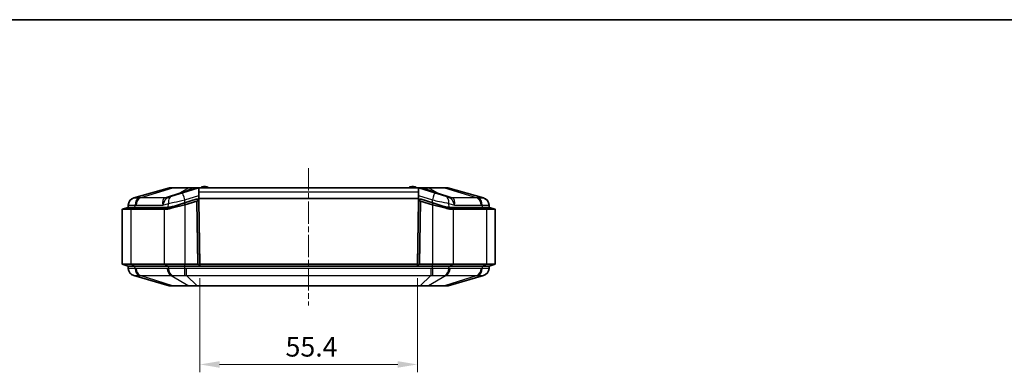
# Model space of a CAD drawing. Units: millimetres. Extents: x 0 to 3158, y 0 to 562.
# Drawn here: x 932 to 1183, y 472 to 562 of the extents above; entities that cross this region are included whole.
import ezdxf

# ---------------------------------------------------------------- set-up
doc = ezdxf.new("R2010")
doc.units = ezdxf.units.MM
doc.linetypes.add('CHAIN', pattern=[0.3543, 0.2362, -0.0295, 0.0591, -0.0295])
for name, color, linetype, lineweight in [('Border (ISO)', 7, 'Continuous', 35), ('Centerline (ISO)', 131, 'Continuous', 18), ('Dimension (ISO)', 7, 'Continuous', 18), ('Visible (ISO)', 7, 'Continuous', 35), ('Visible Narrow (ISO)', 7, 'Continuous', 25)]:
    doc.layers.add(name, color=color, linetype=linetype, lineweight=lineweight)
doc.styles.add('Note Text (TK)', font='txt')
doc.dimstyles.new('Default - Method 1b (TK)', dxfattribs={"dimscale": 2, "dimtxt": 2.5, "dimasz": 2.5, "dimexe": 1, "dimexo": 1.5, "dimgap": 1, "dimtad": 1, "dimtoh": 1, "dimrnd": 1e-08, "dimdsep": 46, "dimtxsty": 'Note Text (TK)', "dimcen": 0.09, "dimdle": 5, "dimclrd": 100, "dimclre": 100, "dimclrt": 7, "dimadec": 1, "dimazin": 1, "dimtfac": 1, "dimtmove": 0, "dimatfit": 3, "dimfxl": 1, "dimtolj": 1, "dimlwd": -1, "dimlwe": -1, "dimarcsym": 0})

# ---------------------------------------------------------------- blocks, each defined once
blk = doc.blocks.new('図面枠 tk図枠')
at = {"layer": 'Border (ISO)'}
blk.add_line((14.5, 289), (405.5, 289), dxfattribs=at)
blk = doc.blocks.new('*D29')
at = {"layer": 'Defpoints', "color": 0}
for p in [(978.08, 499.19), (1033.48, 499.19), (1033.48, 474.18)]:
    blk.add_point(p, dxfattribs=at)
at = {"layer": 'Dimension (ISO)', "color": 100}
for p, q in [((978.08, 496.19), (978.08, 472.18)), ((1033.48, 496.19), (1033.48, 472.18)), ((983.08, 474.18), (1028.48, 474.18))]:
    blk.add_line(p, q, dxfattribs=at)
for points in [[(983.08, 475.01), (983.08, 473.34), (978.08, 474.18)], [(1028.48, 475.01), (1028.48, 473.34), (1033.48, 474.18)]]:
    blk.add_solid(points, dxfattribs=at)
at = {"layer": 'Dimension (ISO)', "color": 7, "insert": (999.89, 478.68), "char_height": 5, "attachment_point": 4, "style": 'Note Text (TK)'}
blk.add_mtext('\\A1;55.4', dxfattribs=at)

msp = doc.modelspace()

# ---------------------------------------------------------------- linework, layer by layer
at = {"layer": 'Centerline (ISO)', "linetype": 'CHAIN', "ltscale": 23.990969}
msp.add_line((1005.7799, 524.1939), (1005.7799, 489.2324), dxfattribs=at)
at = {"layer": 'Visible (ISO)'}
for p, q in [((970.3126, 519.1747), (961.2565, 516.5872)), ((970.8685, 517.0113), (970.1329, 516.779)), ((971.2938, 519.1939), (970.4499, 519.1939)), ((970.8685, 517.0113), (973.6629, 517.8938)), ((975.3557, 519.1939), (971.2938, 519.1939)), ((977.7064, 519.1707), (973.6629, 517.8938)), ((976.6043, 519.1939), (975.3557, 519.1939)), ((976.746, 519.1939), (976.6043, 519.1939)), ((977.7673, 519.1939), (976.746, 519.1939)), ((977.8531, 519.1939), (977.7673, 519.1939)), ((977.7799, 518.0465), (977.7799, 519.1879)), ((977.7799, 516.4439), (977.7799, 518.0465)), ((1033.7029, 519.1939), (977.857, 519.1939)), ((1033.7926, 519.1939), (1033.7067, 519.1939)), ((1033.7799, 519.1879), (1033.7799, 518.0465)), ((1033.7799, 518.0465), (1033.7799, 516.4439)), ((1034.8139, 519.1939), (1033.7926, 519.1939)), ((1037.8969, 517.8938), (1033.8534, 519.1707)), ((1034.9555, 519.1939), (1034.8139, 519.1939)), ((1036.2041, 519.1939), (1034.9555, 519.1939)), ((1040.266, 519.1939), (1036.2041, 519.1939)), ((1037.8969, 517.8938), (1040.6914, 517.0113)), ((1041.1099, 519.1939), (1040.266, 519.1939)), ((1041.4269, 516.779), (1040.6914, 517.0113)), ((1050.3034, 516.5872), (1041.2473, 519.1747)), ((959.8082, 514.7591), (959.7799, 514.1939)), ((970.7665, 513.9492), (974.2652, 514.8331)), ((974.1146, 515.3099), (971.3156, 514.426)), ((977.1411, 516.2656), (974.1146, 515.3099)), ((974.1146, 515.3099), (974.2652, 514.8331)), ((974.2652, 514.8331), (977.2917, 515.7888)), ((977.1411, 516.2656), (977.1421, 516.2659)), ((977.7072, 516.0669), (977.2917, 515.7888)), ((977.2917, 515.7888), (977.5726, 499.6939)), ((1033.7799, 516.4439), (977.7799, 516.4439)), ((977.7799, 515.9014), (977.7799, 516.4439)), ((978.0756, 499.5272), (977.7916, 515.7975)), ((977.7926, 515.7979), (978.0737, 499.6939)), ((1033.7682, 515.7975), (1033.4842, 499.5272)), ((1033.4861, 499.6939), (1033.7672, 515.7979)), ((1033.7799, 515.9014), (1033.7799, 516.4439)), ((1034.2682, 515.7888), (1033.8527, 516.0669)), ((1033.9872, 499.6939), (1034.2682, 515.7888)), ((1034.2682, 515.7888), (1037.2946, 514.8331)), ((1034.4177, 516.2659), (1034.4187, 516.2656)), ((1037.4452, 515.3099), (1034.4187, 516.2656)), ((1037.4452, 515.3099), (1037.2946, 514.8331)), ((1037.2946, 514.8331), (1040.7934, 513.9492)), ((1040.2442, 514.426), (1037.4452, 515.3099)), ((1051.7799, 514.1939), (1051.7517, 514.7591)), ((959.7799, 514.1939), (958.2799, 513.6939)), ((958.2799, 513.6939), (960.4766, 513.6939)), ((958.2799, 513.6939), (958.2799, 499.6939)), ((959.7799, 514.1939), (961.5373, 514.1939)), ((961.5373, 514.1939), (959.7799, 514.1939)), ((960.4766, 513.6939), (968.7493, 513.6939)), ((969.81, 514.1939), (961.5373, 514.1939)), ((969.81, 514.1939), (961.5373, 514.1939)), ((1050.0226, 514.1939), (1041.7499, 514.1939)), ((1050.0226, 514.1939), (1041.7499, 514.1939)), ((1042.8105, 513.6939), (1051.0832, 513.6939)), ((1050.0226, 514.1939), (1051.7799, 514.1939)), ((1051.7799, 514.1939), (1050.0226, 514.1939)), ((1051.0832, 513.6939), (1053.2799, 513.6939)), ((1051.7799, 514.1939), (1053.2799, 513.6939)), ((1053.2799, 513.6939), (1053.2799, 499.6939)), ((978.0291, 502.1939), (978.0301, 502.1939)), ((1033.5298, 502.1939), (1033.5308, 502.1939)), ((958.2799, 499.6939), (960.4766, 499.6939)), ((959.7799, 499.1939), (958.2799, 499.6939)), ((961.5373, 499.1939), (959.7799, 499.1939)), ((959.7799, 499.1939), (959.8082, 498.6286)), ((961.5373, 499.1939), (959.7799, 499.1939)), ((968.9619, 499.6939), (960.4766, 499.6939)), ((961.5373, 499.1939), (970.0226, 499.1939)), ((961.5373, 499.1939), (970.0226, 499.1939)), ((968.9619, 499.6939), (974.2652, 499.6939)), ((974.2652, 499.1939), (970.0226, 499.1939)), ((974.2652, 499.1939), (970.0226, 499.1939)), ((977.5726, 499.6939), (974.2652, 499.6939)), ((974.2652, 499.1939), (1037.2946, 499.1939)), ((974.2652, 499.1939), (978.0814, 499.1939)), ((977.5726, 499.6939), (978.0756, 499.5272)), ((978.0737, 499.6939), (978.0824, 499.1939)), ((978.0737, 499.6939), (1033.4861, 499.6939)), ((978.0814, 499.1939), (978.0756, 499.5272)), ((978.0824, 499.1939), (1033.4774, 499.1939)), ((1033.4774, 499.1939), (1033.4861, 499.6939)), ((1033.4842, 499.5272), (1033.4784, 499.1939)), ((1033.4784, 499.1939), (1037.2946, 499.1939)), ((1033.4842, 499.5272), (1033.9872, 499.6939)), ((1037.2946, 499.6939), (1033.9872, 499.6939)), ((1037.2946, 499.6939), (1042.5979, 499.6939)), ((1041.5373, 499.1939), (1037.2946, 499.1939)), ((1041.5373, 499.1939), (1037.2946, 499.1939)), ((1041.5373, 499.1939), (1050.0226, 499.1939)), ((1041.5373, 499.1939), (1050.0226, 499.1939)), ((1051.0832, 499.6939), (1042.5979, 499.6939)), ((1051.7799, 499.1939), (1050.0226, 499.1939)), ((1051.7799, 499.1939), (1050.0226, 499.1939)), ((1051.0832, 499.6939), (1053.2799, 499.6939)), ((1051.7517, 498.6286), (1051.7799, 499.1939)), ((1051.7799, 499.1939), (1053.2799, 499.6939)), ((961.2565, 496.8006), (970.2453, 494.2324)), ((1041.3146, 494.2324), (1050.3034, 496.8006)), ((970.52, 494.1939), (971.3291, 494.1939)), ((971.3291, 494.1939), (975.4195, 494.1939)), ((975.4195, 494.1939), (977.3729, 494.1939)), ((977.3729, 494.1939), (1034.187, 494.1939)), ((1034.187, 494.1939), (1036.1404, 494.1939)), ((1036.1404, 494.1939), (1040.2308, 494.1939)), ((1040.2308, 494.1939), (1041.0399, 494.1939))]:
    msp.add_line(p, q, dxfattribs=at)
for centre, radius, start, end in [((979.177, 517.9917), 1.5, 92.458581, 126.729024), ((979.2799, 515.5939), 3.9, 87.541419, 92.458581), ((979.3829, 517.9917), 1.5, 53.270976, 87.541419), ((1032.177, 517.9917), 1.5, 92.458581, 126.729024), ((1032.2799, 515.5939), 3.9, 87.541419, 92.458581), ((1032.3829, 517.9917), 1.5, 53.270976, 87.541419), ((970.4499, 518.6939), 0.5, 90, 105.945396), ((1041.1099, 518.6939), 0.5, 74.054604, 90), ((961.8059, 514.6642), 2, 105.945396, 177.137595), ((977.2927, 515.7891), 0.5, 12.972947, 107.525568), ((977.2917, 515.7888), 0.5, 1, 33.797513), ((977.2927, 515.7891), 0.5, 1, 12.972947), ((1034.2672, 515.7891), 0.5, 167.027053, 179), ((1034.2682, 515.7888), 0.5, 146.202487, 179), ((1034.2672, 515.7891), 0.5, 72.474432, 167.027053), ((1049.7539, 514.6642), 2, 2.862405, 74.054604), ((961.8059, 498.7236), 2, 182.862405, 254.054604), ((1049.7539, 498.7236), 2, 285.945396, 357.137595), ((970.52, 495.1939), 1, 254.054604, 270), ((1041.0399, 495.1939), 1, 270, 285.945396)]:
    msp.add_arc(centre, radius, start, end, dxfattribs=at)
for points in [[(977.7064, 519.1707), (977.7301, 519.1781), (977.7546, 519.184), (977.7799, 519.1879)], [(977.7799, 519.1879), (977.8062, 519.192), (977.8321, 519.1939), (977.857, 519.1939)], [(1033.7029, 519.1939), (1033.7278, 519.1939), (1033.7537, 519.192), (1033.7799, 519.1879)], [(1033.7799, 519.1879), (1033.8052, 519.184), (1033.8298, 519.1781), (1033.8534, 519.1707)], [(1041.7499, 514.1939), (1041.6854, 514.1939), (1041.621, 514.1951), (1041.5566, 514.1976)], [(1042.5979, 513.698), (1042.6687, 513.6953), (1042.7397, 513.6939), (1042.8105, 513.6939)]]:
    msp.add_open_spline(points, degree=3, dxfattribs=at)
for points, knots in [([(971.3156, 514.426), (971.1964, 514.3883), (971.0783, 514.356), (970.8459, 514.3009), (970.7316, 514.2783), (970.62, 514.2599), (970.6128, 514.2588), (970.6057, 514.2576), (970.587, 514.2546), (970.5756, 514.2528), (970.5606, 514.2506), (970.557, 514.25), (970.5534, 514.2495), (970.3604, 514.2204), (970.1761, 514.2043), (970.0032, 514.1976)], [0.68869021, 0.68869021, 0.68869021, 0.68869021, 0.734858968, 0.734858968, 0.781027726, 0.781027726, 0.781027726, 0.784000448, 0.784000448, 0.788756804, 0.788756804, 0.790261477, 0.790261477, 0.790261477, 0.870932672, 0.870932672, 0.870932672, 0.870932672]), ([(977.1411, 516.2656), (977.1473, 516.2676), (977.1535, 516.2694), (977.1709, 516.2741), (977.1819, 516.2767), (977.2157, 516.2836), (977.2373, 516.2863), (977.2959, 516.2903), (977.3304, 516.2882), (977.4102, 516.2773), (977.4536, 516.2634), (977.5777, 516.2102), (977.6535, 516.1471), (977.7072, 516.0669)], [-0.205891642, -0.205891642, -0.205891642, -0.205891642, -0.203171308, -0.203171308, -0.198273857, -0.198273857, -0.187991439, -0.187991439, -0.168119113, -0.168119113, -0.13311319, -0.13311319, -0.044226016, -0.044226016, -0.044226016, -0.044226016]), ([(1033.8527, 516.0669), (1033.8885, 516.1205), (1033.9346, 516.167), (1034.0368, 516.2359), (1034.0898, 516.2595), (1034.1743, 516.2808), (1034.2082, 516.2867), (1034.2731, 516.2895), (1034.304, 516.2887), (1034.3526, 516.2819), (1034.3679, 516.279), (1034.393, 516.2731), (1034.4024, 516.2706), (1034.4141, 516.267), (1034.4164, 516.2663), (1034.4187, 516.2656)], [-0.353021766, -0.353021766, -0.353021766, -0.353021766, -0.302142168, -0.302142168, -0.257065413, -0.257065413, -0.234027285, -0.234027285, -0.218000627, -0.218000627, -0.211033533, -0.211033533, -0.206905148, -0.206905148, -0.205891639, -0.205891639, -0.205891639, -0.205891639]), ([(1041.5566, 514.1976), (1041.3967, 514.2038), (1041.2269, 514.2181), (1041.0494, 514.2432), (1041.0313, 514.2458), (1041.0131, 514.2484), (1040.9766, 514.254), (1040.9582, 514.2569), (1040.9398, 514.2599), (1040.8478, 514.2751), (1040.7539, 514.2931), (1040.5632, 514.3358), (1040.4665, 514.3603), (1040.3688, 514.3884), (1040.3274, 514.4003), (1040.2859, 514.4128), (1040.2442, 514.426)], [18.116192167, 18.116192167, 18.116192167, 18.116192167, 18.190858727, 18.190858727, 18.190858727, 18.19847792, 18.19847792, 18.206097113, 18.206097113, 18.206097113, 18.244193077, 18.244193077, 18.282289041, 18.282289041, 18.282289041, 18.298434555, 18.298434555, 18.298434555, 18.298434555]), ([(968.7493, 513.6939), (968.7848, 513.6939), (968.8202, 513.6942), (968.8911, 513.6956), (968.9265, 513.6966), (968.9619, 513.698)], [-0.9009994028, -0.9009994028, -0.9009994028, -0.9009994028, -0.8859660375, -0.8859660375, -0.8709326723, -0.8709326723, -0.8709326723, -0.8709326723]), ([(968.9619, 513.698), (969.1996, 513.7054), (969.4529, 513.7231), (969.7184, 513.755), (969.7233, 513.7556), (969.7283, 513.7562), (969.7489, 513.7587), (969.7646, 513.7607), (969.7902, 513.764), (969.8001, 513.7653), (969.81, 513.7666), (969.9634, 513.7867), (970.1205, 513.8116), (970.4401, 513.8722), (970.6026, 513.9078), (970.7665, 513.9492)], [-0.870932672, -0.870932672, -0.870932672, -0.870932672, -0.790261477, -0.790261477, -0.790261477, -0.788756804, -0.788756804, -0.784000448, -0.784000448, -0.781027726, -0.781027726, -0.781027726, -0.734858968, -0.734858968, -0.68869021, -0.68869021, -0.68869021, -0.68869021]), ([(970.0032, 514.1976), (969.971, 514.1964), (969.9388, 514.1955), (969.8744, 514.1942), (969.8422, 514.1939), (969.81, 514.1939)], [0.8709326723, 0.8709326723, 0.8709326723, 0.8709326723, 0.8859660375, 0.8859660375, 0.9009994028, 0.9009994028, 0.9009994028, 0.9009994028]), ([(1040.7934, 513.9492), (1040.8507, 513.9347), (1040.9078, 513.9209), (1040.9648, 513.9079), (1041.099, 513.877), (1041.232, 513.85), (1041.4942, 513.8031), (1041.6233, 513.7832), (1041.7499, 513.7666), (1041.7752, 513.7632), (1041.8004, 513.76), (1041.8506, 513.7539), (1041.8756, 513.751), (1041.9005, 513.7481), (1042.1446, 513.7205), (1042.378, 513.7048), (1042.5979, 513.698)], [-18.298434555, -18.298434555, -18.298434555, -18.298434555, -18.282289041, -18.282289041, -18.282289041, -18.244193077, -18.244193077, -18.206097113, -18.206097113, -18.206097113, -18.19847792, -18.19847792, -18.190858727, -18.190858727, -18.190858727, -18.116192167, -18.116192167, -18.116192167, -18.116192167])]:
    msp.add_open_spline(points, degree=3, knots=knots, dxfattribs=at)
at = {"layer": 'Visible Narrow (ISO)'}
for p, q in [((962.8732, 516.5872), (971.1967, 519.1747)), ((972.8775, 517.8006), (969.4917, 516.7314)), ((971.1967, 519.1747), (975.2586, 519.1747)), ((975.2586, 519.1747), (972.8775, 517.8006)), ((974.2652, 516.0865), (977.7799, 517.1964)), ((1033.7799, 518.0465), (977.7799, 518.0465)), ((1033.7799, 517.1964), (1037.2946, 516.0865)), ((1036.3013, 519.1747), (1040.3631, 519.1747)), ((1038.6823, 517.8006), (1036.3013, 519.1747)), ((1042.0682, 516.7314), (1038.6823, 517.8006)), ((1040.3631, 519.1747), (1048.6866, 516.5872)), ((961.5373, 514.1939), (961.5573, 514.7591)), ((961.8493, 514.764), (968.6649, 514.764)), ((969.091, 516.5872), (962.8732, 516.5872)), ((968.6649, 514.764), (970.0583, 515.204)), ((970.0227, 514.1984), (970.0583, 515.204)), ((971.3156, 514.426), (970.7665, 513.9492)), ((974.2652, 515.3574), (974.2652, 516.0865)), ((974.2652, 514.8331), (974.2652, 499.6939)), ((1037.2946, 515.3574), (1037.2946, 516.0865)), ((1037.2946, 514.8331), (1037.2946, 499.6939)), ((1040.2442, 514.426), (1040.7934, 513.9492)), ((1041.5016, 515.204), (1042.8949, 514.764)), ((1041.5371, 514.1984), (1041.5016, 515.204)), ((1048.6866, 516.5872), (1042.4688, 516.5872)), ((1042.8949, 514.764), (1049.7106, 514.764)), ((1050.0026, 514.7591), (1050.0226, 514.1939)), ((961.5373, 514.1939), (960.4766, 513.6939)), ((960.4766, 513.6939), (960.4766, 499.6939)), ((968.7493, 513.6939), (969.81, 514.1939)), ((970.0032, 514.1976), (968.9619, 513.698)), ((968.9619, 513.698), (968.9619, 499.6939)), ((1042.5979, 513.698), (1041.5566, 514.1976)), ((1041.7499, 514.1939), (1042.8105, 513.6939)), ((1042.5979, 513.698), (1042.5979, 499.6939)), ((1050.0226, 514.1939), (1051.0832, 513.6939)), ((1051.0832, 513.6939), (1051.0832, 499.6939)), ((978.0266, 502.3939), (978.0256, 502.3939)), ((978.0324, 502.0009), (978.0334, 502.0009)), ((1033.5264, 502.0009), (1033.5274, 502.0009)), ((1033.5343, 502.3939), (1033.5333, 502.3939)), ((961.5373, 499.1939), (960.4766, 499.6939)), ((961.5573, 498.6286), (961.5373, 499.1939)), ((970.0226, 499.1939), (968.9619, 499.6939)), ((970.0226, 499.1939), (970.0425, 498.6286)), ((974.2652, 499.1939), (974.2652, 499.6939)), ((974.2652, 498.6286), (974.2652, 499.1939)), ((1037.2946, 499.1939), (1037.2946, 499.6939)), ((1037.2946, 498.6286), (1037.2946, 499.1939)), ((1041.5173, 498.6286), (1041.5373, 499.1939)), ((1041.5373, 499.1939), (1042.5979, 499.6939)), ((1050.0226, 499.1939), (1050.0026, 498.6286)), ((1050.0226, 499.1939), (1051.0832, 499.6939)), ((969.7509, 498.6238), (961.8493, 498.6238)), ((971.1348, 494.2324), (962.8732, 496.8006)), ((962.8732, 496.8006), (970.7748, 496.8006)), ((970.7748, 496.8006), (975.2252, 494.2324)), ((974.6779, 496.8006), (974.6779, 498.6238)), ((1036.8819, 498.6238), (974.6779, 498.6238)), ((977.3729, 494.2324), (974.6779, 496.8006)), ((974.6779, 496.8006), (1036.8819, 496.8006)), ((1036.8819, 496.8006), (1034.187, 494.2324)), ((1040.785, 496.8006), (1036.3346, 494.2324)), ((1036.8819, 498.6238), (1036.8819, 496.8006)), ((1048.6866, 496.8006), (1040.425, 494.2324)), ((1040.785, 496.8006), (1048.6866, 496.8006)), ((1049.7106, 498.6238), (1041.809, 498.6238)), ((975.2252, 494.2324), (971.1348, 494.2324)), ((977.3729, 494.2324), (977.3729, 494.1939)), ((1034.187, 494.2324), (977.3729, 494.2324)), ((1034.187, 494.2324), (1034.187, 494.1939)), ((1040.425, 494.2324), (1036.3346, 494.2324))]:
    msp.add_line(p, q, dxfattribs=at)
for centre, major_axis, ratio, start_param, end_param in [((970.0774, 514.6642), (0.5402, 2.1192), 0.64137937, 0.44380186, 1.68634013), ((997.9718, 517.3357), (-29.3514, -1.1339), 0.06902527, 6.03624352, 6.10118316), ((967.9255, 522.3563), (2.3223, -5.5323), 0.7048942, 6.00577399, 6.2162172), ((968.3261, 522.5005), (1.8068, -5.7215), 0.47306135, 6.06086969, 6.28318531), ((971.4707, 515.1042), (-0.6023, 1.9072), 0.68191008, 0, 1.30747791), ((996.8063, 523.1049), (-26.8642, -6.4015), 0.0087924, 6.16179421, 6.22673386), ((971.2938, 518.6939), (0, 0.5), 0.70710678, 0, 0.27829966), ((971.712, 523.5698), (1.8068, -5.7215), 0.47306135, 6.06086969, 6.28318531), ((974.2652, 515.9866), (-0.6023, 1.9072), 0.01505487, 4.76002664, 6.28318531), ((975.3557, 518.6939), (0, 0.5), 0.70710678, 0, 0.27829966), ((975.9731, 524.9154), (1.8068, -5.7215), 0.65670811, 5.945968, 6.26426572), ((976.6043, 518.6939), (0, 0.5), 0.27394312, 0, 0.2646086), ((976.746, 518.6939), (0, 0.5), 0.33816264, 0, 0.25432415), ((976.193, 524.9848), (1.8068, -5.7215), 0.66410551, 5.96094779, 6.19197955), ((977.7673, 518.6939), (0, 0.5), 0.96267639, 0, 0.25432415), ((977.8531, 518.6939), (0, 0.5), 0.99878557, 0, 0.29379003), ((1033.7067, 518.6939), (0, 0.5), 0.99878557, 5.98939528, 6.28318531), ((1033.7926, 518.6939), (0, 0.5), 0.96267639, 6.02886115, 6.28318531), ((1035.5867, 524.9154), (-1.8068, -5.7215), 0.65670811, 0.01891958, 0.3372173), ((1035.3669, 524.9848), (-1.8068, -5.7215), 0.66410551, 0.09120576, 0.32223752), ((1034.8139, 518.6939), (0, 0.5), 0.33816263, 6.02886117, 6.28318531), ((1034.9555, 518.6939), (0, 0.5), 0.27394312, 6.01857671, 6.28318531), ((1036.2041, 518.6939), (0, 0.5), 0.70710678, 6.00488565, 6.28318531), ((1037.2946, 515.9866), (0.6023, 1.9072), 0.01505486, 0, 1.52315867), ((1039.8478, 523.5698), (-1.8068, -5.7215), 0.47306135, 0, 0.22231562), ((1040.266, 518.6939), (0, 0.5), 0.70710678, 6.00488565, 6.28318531), ((1040.0891, 515.1042), (0.6023, 1.9072), 0.68191008, 4.97570739, 6.28318531), ((1043.2337, 522.5005), (-1.8068, -5.7215), 0.47306135, 0, 0.22231562), ((1014.7536, 523.1049), (26.8642, -6.4015), 0.0087924, 0.05645145, 0.12139109), ((1043.6344, 522.3563), (-2.3223, -5.5323), 0.7048942, 0.06696811, 0.27741131), ((1041.4825, 514.6642), (-0.5402, 2.1192), 0.64137937, 4.59684518, 5.83938345), ((1013.588, 517.3357), (29.3514, -1.1339), 0.06902527, 0.18200215, 0.24694179), ((961.8057, 514.6593), (-1.9975, 0.0999), 0.99972634, 5.03392172, 6.28318531), ((962.9697, 514.6593), (-0.066, 1.9989), 0.70608722, 0.24825524, 1.49751883), ((963.2617, 514.6642), (0, 2), 0.70710678, 0.27829966, 1.52083793), ((970.0774, 514.6642), (-1.0179, 1.9072), 0.59173748, 6.25558139, 7.49811966), ((1041.4825, 514.6642), (1.0179, 1.9072), 0.59173748, 5.06825095, 6.31078922), ((1048.2981, 514.6642), (0, 2), 0.70710678, 4.76234738, 6.00488565), ((1048.5901, 514.6593), (0.066, 1.9989), 0.70608722, 4.78566648, 6.03493007), ((1049.7542, 514.6593), (1.9975, 0.0999), 0.99972634, 0, 1.24926359), ((961.8057, 498.7285), (-1.9975, -0.0999), 0.99972634, 0, 1.24926359), ((962.9697, 498.7285), (-0.066, -1.9989), 0.70608722, 4.78566648, 6.03493007), ((963.2617, 498.7236), (0, -2), 0.70710678, 4.76234738, 6.00488565), ((971.1633, 498.7236), (0, -2), 0.70710678, 4.76234738, 6.00488565), ((971.455, 498.7285), (0.0661, -1.9989), 0.70773932, 4.73894643, 5.98821002), ((974.2652, 498.7285), (-0.0467, -1.9995), 0.00116821, 0.27158799, 1.52085158), ((1037.2946, 498.7285), (0.0467, -1.9995), 0.00116821, 4.76233373, 6.01159732), ((1040.1048, 498.7285), (-0.0661, -1.9989), 0.70773932, 0.29497528, 1.54423887), ((1040.3965, 498.7236), (0, -2), 0.70710678, 0.27829966, 1.52083793), ((1048.2981, 498.7236), (0, -2), 0.70710678, 0.27829966, 1.52083793), ((1048.5901, 498.7285), (0.066, -1.9989), 0.70608722, 0.24825524, 1.49751883), ((1049.7542, 498.7285), (1.9975, -0.0999), 0.99972634, 5.03392172, 6.28318531), ((971.3291, 495.1939), (0, -1), 0.70710678, 6.00488565, 6.28318531), ((975.4195, 495.1939), (0, -1), 0.70710678, 6.00488565, 6.28318531), ((1036.1404, 495.1939), (0, -1), 0.70710678, 0, 0.27829966), ((1040.2308, 495.1939), (0, -1), 0.70710678, 0, 0.27829966)]:
    msp.add_ellipse(centre, major_axis=major_axis, ratio=ratio, start_param=start_param, end_param=end_param, dxfattribs=at)
for points, knots in [([(978.5924, 519.1939), (978.6612, 519.2226), (978.7219, 519.2515), (978.8971, 519.3421), (978.9772, 519.3952), (979.0873, 519.4705), (979.1126, 519.4903), (979.1126, 519.4903)], [0.3576937531, 0.3576937531, 0.3576937531, 0.3576937531, 0.3733580229, 0.3733580229, 0.4106834014, 0.4106834014, 0.4512265881, 0.4512265882, 0.4512265882, 0.4512265882]), ([(979.4472, 519.4903), (979.4472, 519.4903), (979.4819, 519.4625), (979.6122, 519.3765), (979.6821, 519.3325), (979.8319, 519.2545), (979.8951, 519.224), (979.9674, 519.1939)], [0.4512265882, 0.4512265882, 0.4512265882, 0.4512265882, 0.4985094356, 0.4985094356, 0.5280483918, 0.5280483918, 0.5445205368, 0.5445205368, 0.5445205368, 0.5445205368]), ([(1031.5924, 519.1939), (1031.6612, 519.2226), (1031.7219, 519.2515), (1031.8971, 519.3421), (1031.9772, 519.3952), (1032.0873, 519.4705), (1032.1126, 519.4903), (1032.1126, 519.4903)], [0.3576937531, 0.3576937531, 0.3576937531, 0.3576937531, 0.3733580229, 0.3733580229, 0.4106834014, 0.4106834014, 0.4512265881, 0.4512265882, 0.4512265882, 0.4512265882]), ([(1032.4472, 519.4903), (1032.4472, 519.4903), (1032.4819, 519.4625), (1032.6122, 519.3765), (1032.6821, 519.3325), (1032.8319, 519.2545), (1032.8951, 519.224), (1032.9674, 519.1939)], [0.4512265882, 0.4512265882, 0.4512265882, 0.4512265882, 0.4985094356, 0.4985094356, 0.5280483918, 0.5280483918, 0.5445205368, 0.5445205368, 0.5445205368, 0.5445205368]), ([(970.3126, 519.1747), (970.3141, 519.1751), (970.3223, 519.1754), (970.3891, 519.1767), (970.5236, 519.1769), (970.8585, 519.1761), (971.0166, 519.1756), (971.1967, 519.1747)], [-0.225878001, -0.225878001, -0.225878001, -0.225878001, -0.192088644, -0.192088644, -0.073880248, -0.073880248, 0, 0, 0, 0]), ([(976.435, 519.1236), (975.9339, 518.9256), (975.4003, 518.7228), (974.217, 518.2832), (973.561, 518.0451), (972.8775, 517.8006)], [0.030685473, 0.030685473, 0.030685473, 0.030685473, 0.28897336, 0.28897336, 0.577946721, 0.577946721, 0.577946721, 0.577946721]), ([(975.2586, 519.1747), (975.3851, 519.1753), (975.5232, 519.1758), (975.9454, 519.1767), (976.2488, 519.1768), (976.5685, 519.1765)], [-0.538215851, -0.538215851, -0.538215851, -0.538215851, -0.48761647, -0.48761647, -0.392713815, -0.392713815, -0.392713815, -0.392713815]), ([(976.5685, 519.1765), (976.5914, 519.1767), (976.6141, 519.177), (976.6591, 519.1774), (976.6813, 519.1776), (976.7034, 519.1778)], [-0.0149244347, -0.0149244347, -0.0149244347, -0.0149244347, -0.0074622173, -0.0074622173, -0.00004966, -0.00004966, -0.00004966, -0.00004966]), ([(976.7034, 519.1778), (976.8201, 519.1789), (976.9326, 519.1798), (977.2027, 519.1813), (977.3449, 519.1814), (977.5414, 519.1803), (977.6054, 519.1792), (977.6462, 519.1778)], [-0.15609464, -0.15609464, -0.15609464, -0.15609464, -0.116976733, -0.116976733, -0.054388082, -0.054388082, 0, 0, 0, 0]), ([(977.6462, 519.1778), (977.6676, 519.1771), (977.6828, 519.1762), (977.7026, 519.1744), (977.7075, 519.1735), (977.7085, 519.1725)], [-0.0560166357, -0.0560166357, -0.0560166357, -0.0560166357, -0.027488226, -0.027488226, 0, 0, 0, 0]), ([(977.7085, 519.1725), (977.7088, 519.1722), (977.7088, 519.1719), (977.7081, 519.1713), (977.7074, 519.171), (977.7064, 519.1707)], [-0.0159674803, -0.0159674803, -0.0159674803, -0.0159674803, -0.0079837402, -0.0079837402, 0, 0, 0, 0]), ([(1033.8534, 519.1707), (1033.8525, 519.171), (1033.8518, 519.1713), (1033.8511, 519.1719), (1033.851, 519.1722), (1033.8513, 519.1725)], [-0.0159674803, -0.0159674803, -0.0159674803, -0.0159674803, -0.0079837402, -0.0079837402, 0, 0, 0, 0]), ([(1033.8513, 519.1725), (1033.8523, 519.1735), (1033.8573, 519.1744), (1033.8771, 519.1762), (1033.8923, 519.1771), (1033.9137, 519.1778)], [-0.0560489585, -0.0560489585, -0.0560489585, -0.0560489585, -0.0285539079, -0.0285539079, -0.0000323054, -0.0000323054, -0.0000323054, -0.0000323054]), ([(1033.9137, 519.1778), (1033.9444, 519.1789), (1033.9881, 519.1798), (1034.1209, 519.1811), (1034.2188, 519.1814), (1034.4203, 519.1809), (1034.5128, 519.1805), (1034.6898, 519.1793), (1034.7722, 519.1786), (1034.8564, 519.1778)], [-0.156086259, -0.156086259, -0.156086259, -0.156086259, -0.115074135, -0.115074135, -0.063930075, -0.063930075, -0.028273292, -0.028273292, 0, 0, 0, 0]), ([(1034.8564, 519.1778), (1034.8785, 519.1776), (1034.9008, 519.1774), (1034.9458, 519.177), (1034.9685, 519.1767), (1034.9913, 519.1765)], [-0.0148747819, -0.0148747819, -0.0148747819, -0.0148747819, -0.0074527746, -0.0074527746, 0, 0, 0, 0]), ([(1034.9913, 519.1765), (1035.2911, 519.1768), (1035.5753, 519.1767), (1036.0034, 519.1759), (1036.1595, 519.1754), (1036.3013, 519.1747)], [-0.145502037, -0.145502037, -0.145502037, -0.145502037, -0.056666156, -0.056666156, 0, 0, 0, 0]), ([(1038.6823, 517.8006), (1038.3406, 517.9229), (1038.0058, 518.0435), (1037.3507, 518.2817), (1037.0304, 518.3993), (1036.718, 518.5153), (1036.4056, 518.6314), (1036.1011, 518.746), (1035.5728, 518.9482), (1035.3457, 519.0363), (1035.1248, 519.1236)], [0, 0, 0, 0, 0.14448668, 0.14448668, 0.28897336, 0.28897336, 0.28897336, 0.433460041, 0.433460041, 0.547261247, 0.547261247, 0.547261247, 0.547261247]), ([(1040.3631, 519.1747), (1040.4455, 519.1751), (1040.5232, 519.1754), (1040.8484, 519.1767), (1041.0352, 519.1769), (1041.2082, 519.1761), (1041.244, 519.1756), (1041.2473, 519.1747)], [-0.22587794, -0.22587794, -0.22587794, -0.22587794, -0.192112593, -0.192112593, -0.073889459, -0.073889459, 0, 0, 0, 0]), ([(959.8082, 514.7591), (959.8078, 514.7525), (959.8547, 514.7477), (960.0219, 514.7425), (960.1272, 514.7414), (960.2606, 514.7414), (960.4097, 514.7413), (960.5945, 514.7428), (961.0308, 514.7486), (961.2817, 514.7531), (961.5573, 514.7591)], [0, 0, 0, 0, 0.085949932, 0.085949932, 0.155558674, 0.155558674, 0.155558674, 0.233338011, 0.233338011, 0.311117349, 0.311117349, 0.311117349, 0.311117349]), ([(961.2692, 516.5854), (961.2671, 516.5866), (961.265, 516.5874), (961.2607, 516.588), (961.2586, 516.5878), (961.2565, 516.5872)], [-0.04127405, -0.04127405, -0.04127405, -0.04127405, -0.020637025, -0.020637025, 0, 0, 0, 0]), ([(962.5589, 516.5854), (962.3622, 516.5811), (962.1828, 516.5778), (961.8689, 516.5735), (961.7349, 516.5725), (961.6254, 516.5725), (961.5273, 516.5725), (961.4485, 516.5734), (961.3187, 516.5772), (961.2779, 516.5806), (961.2692, 516.5854)], [-0.311117349, -0.311117349, -0.311117349, -0.311117349, -0.233338011, -0.233338011, -0.155558674, -0.155558674, -0.155558674, -0.085949932, -0.085949932, 0, 0, 0, 0]), ([(961.5573, 514.7591), (961.606, 514.7608), (961.6546, 514.762), (961.752, 514.7636), (961.8006, 514.764), (961.8493, 514.764)], [0, 0, 0, 0, 0.020637025, 0.020637025, 0.04127405, 0.04127405, 0.04127405, 0.04127405]), ([(962.8732, 516.5872), (962.8206, 516.5878), (962.7682, 516.588), (962.6634, 516.5874), (962.6111, 516.5866), (962.5589, 516.5854)], [-0.04127405, -0.04127405, -0.04127405, -0.04127405, -0.020637025, -0.020637025, 0, 0, 0, 0]), ([(970.0583, 515.204), (970.4784, 515.2925), (970.9611, 515.394), (972.3241, 515.6803), (973.2695, 515.8784), (974.2328, 516.0797), (974.249, 516.0831), (974.2652, 516.0865)], [0.79662627, 0.79662627, 0.79662627, 0.79662627, 1.097288099, 1.097288099, 1.578347027, 1.578347027, 1.586586461, 1.586586461, 1.586586461, 1.586586461]), ([(1037.2946, 516.0865), (1037.8981, 515.9604), (1038.5018, 515.834), (1039.9872, 515.5226), (1040.8261, 515.3463), (1041.5016, 515.204)], [-1.586586457, -1.586586457, -1.586586457, -1.586586457, -1.280080101, -1.280080101, -0.796626277, -0.796626277, -0.796626277, -0.796626277]), ([(1049.0009, 516.5854), (1048.9487, 516.5866), (1048.8964, 516.5874), (1048.7917, 516.588), (1048.7392, 516.5878), (1048.6866, 516.5872)], [-0.04127405, -0.04127405, -0.04127405, -0.04127405, -0.020637025, -0.020637025, 0, 0, 0, 0]), ([(1050.2907, 516.5854), (1050.2828, 516.5811), (1050.2486, 516.5778), (1050.1282, 516.5735), (1050.0424, 516.5725), (1049.9325, 516.5725), (1049.8342, 516.5725), (1049.7161, 516.5734), (1049.4137, 516.5772), (1049.2183, 516.5806), (1049.0009, 516.5854)], [-0.311117349, -0.311117349, -0.311117349, -0.311117349, -0.233338011, -0.233338011, -0.155558674, -0.155558674, -0.155558674, -0.085949932, -0.085949932, 0, 0, 0, 0]), ([(1049.7106, 514.764), (1049.7592, 514.764), (1049.8079, 514.7636), (1049.9052, 514.762), (1049.9539, 514.7608), (1050.0026, 514.7591)], [0, 0, 0, 0, 0.020637025, 0.020637025, 0.04127405, 0.04127405, 0.04127405, 0.04127405]), ([(1050.0026, 514.7591), (1050.3071, 514.7525), (1050.5802, 514.7477), (1051, 514.7425), (1051.1628, 514.7414), (1051.2966, 514.7414), (1051.4461, 514.7413), (1051.5605, 514.7428), (1051.7137, 514.7486), (1051.752, 514.7531), (1051.7517, 514.7591)], [0, 0, 0, 0, 0.085949932, 0.085949932, 0.155558674, 0.155558674, 0.155558674, 0.233338011, 0.233338011, 0.311117349, 0.311117349, 0.311117349, 0.311117349]), ([(1050.3034, 516.5872), (1050.3012, 516.5878), (1050.2991, 516.588), (1050.2949, 516.5874), (1050.2928, 516.5866), (1050.2907, 516.5854)], [-0.04127405, -0.04127405, -0.04127405, -0.04127405, -0.020637025, -0.020637025, 0, 0, 0, 0]), ([(961.5573, 498.6286), (961.2527, 498.6353), (960.9797, 498.64), (960.5598, 498.6453), (960.3971, 498.6464), (960.2633, 498.6464), (960.1138, 498.6464), (959.9994, 498.645), (959.8461, 498.6392), (959.8079, 498.6347), (959.8082, 498.6286)], [0, 0, 0, 0, 0.085949932, 0.085949932, 0.155558674, 0.155558674, 0.155558674, 0.233338011, 0.233338011, 0.311117349, 0.311117349, 0.311117349, 0.311117349]), ([(961.2565, 496.8006), (961.2586, 496.8), (961.2607, 496.7998), (961.265, 496.8004), (961.2671, 496.8012), (961.2692, 496.8023)], [-0.04127405, -0.04127405, -0.04127405, -0.04127405, -0.020637025, -0.020637025, 0, 0, 0, 0]), ([(961.2692, 496.8023), (961.2771, 496.8067), (961.3112, 496.81), (961.4317, 496.8142), (961.5175, 496.8153), (961.6273, 496.8153), (961.7256, 496.8153), (961.8437, 496.8144), (962.1462, 496.8106), (962.3416, 496.8072), (962.5589, 496.8023)], [-0.311117349, -0.311117349, -0.311117349, -0.311117349, -0.233338011, -0.233338011, -0.155558674, -0.155558674, -0.155558674, -0.085949932, -0.085949932, 0, 0, 0, 0]), ([(961.8493, 498.6238), (961.8006, 498.6238), (961.752, 498.6242), (961.6546, 498.6258), (961.606, 498.627), (961.5573, 498.6286)], [0, 0, 0, 0, 0.020637025, 0.020637025, 0.04127405, 0.04127405, 0.04127405, 0.04127405]), ([(962.5589, 496.8023), (962.6111, 496.8012), (962.6634, 496.8004), (962.7682, 496.7998), (962.8206, 496.8), (962.8732, 496.8006)], [-0.04127405, -0.04127405, -0.04127405, -0.04127405, -0.020637025, -0.020637025, 0, 0, 0, 0]), ([(970.0425, 498.6286), (969.994, 498.627), (969.9454, 498.6258), (969.8482, 498.6242), (969.7995, 498.6238), (969.7509, 498.6238)], [0, 0, 0, 0, 0.020637025, 0.020637025, 0.04127405, 0.04127405, 0.04127405, 0.04127405]), ([(974.2652, 498.6286), (973.8348, 498.6353), (973.4018, 498.64), (972.6409, 498.6453), (972.3055, 498.6464), (971.9828, 498.6464), (971.6223, 498.6464), (971.2757, 498.645), (970.6227, 498.6392), (970.3177, 498.6347), (970.0425, 498.6286)], [0, 0, 0, 0, 0.085949932, 0.085949932, 0.155558674, 0.155558674, 0.155558674, 0.233338011, 0.233338011, 0.311117349, 0.311117349, 0.311117349, 0.311117349]), ([(970.7748, 496.8006), (970.8304, 496.8), (970.8859, 496.7998), (970.9966, 496.8004), (971.0518, 496.8012), (971.107, 496.8023)], [-0.04127405, -0.04127405, -0.04127405, -0.04127405, -0.020637025, -0.020637025, 0, 0, 0, 0]), ([(971.107, 496.8023), (971.3149, 496.8067), (971.5427, 496.81), (972.0269, 496.8142), (972.2822, 496.8153), (972.5471, 496.8153), (972.7842, 496.8153), (973.03, 496.8144), (973.5875, 496.8106), (973.9046, 496.8072), (974.2208, 496.8023)], [-0.311117349, -0.311117349, -0.311117349, -0.311117349, -0.233338011, -0.233338011, -0.155558674, -0.155558674, -0.155558674, -0.085949932, -0.085949932, 0, 0, 0, 0]), ([(974.2208, 496.8023), (974.2967, 496.8012), (974.3728, 496.8004), (974.5251, 496.7998), (974.6014, 496.8), (974.6779, 496.8006)], [-0.04127405, -0.04127405, -0.04127405, -0.04127405, -0.020637025, -0.020637025, 0, 0, 0, 0]), ([(974.6779, 498.6238), (974.6091, 498.6238), (974.5403, 498.6242), (974.4028, 498.6258), (974.334, 498.627), (974.2652, 498.6286)], [0, 0, 0, 0, 0.020637025, 0.020637025, 0.04127405, 0.04127405, 0.04127405, 0.04127405]), ([(1037.2946, 498.6286), (1037.2259, 498.627), (1037.1571, 498.6258), (1037.0195, 498.6242), (1036.9507, 498.6238), (1036.8819, 498.6238)], [0, 0, 0, 0, 0.020637025, 0.020637025, 0.04127405, 0.04127405, 0.04127405, 0.04127405]), ([(1036.8819, 496.8006), (1036.9584, 496.8), (1037.0347, 496.7998), (1037.1871, 496.8004), (1037.2631, 496.8012), (1037.339, 496.8023)], [-0.04127405, -0.04127405, -0.04127405, -0.04127405, -0.020637025, -0.020637025, 0, 0, 0, 0]), ([(1041.5173, 498.6286), (1041.2132, 498.6353), (1040.8739, 498.64), (1040.2176, 498.6453), (1039.906, 498.6464), (1039.5835, 498.6464), (1039.2231, 498.6464), (1038.8474, 498.645), (1038.0771, 498.6392), (1037.6841, 498.6347), (1037.2946, 498.6286)], [0, 0, 0, 0, 0.085949932, 0.085949932, 0.155558674, 0.155558674, 0.155558674, 0.233338011, 0.233338011, 0.311117349, 0.311117349, 0.311117349, 0.311117349]), ([(1037.339, 496.8023), (1037.6251, 496.8067), (1037.9131, 496.81), (1038.4774, 496.8142), (1038.7527, 496.8153), (1039.0175, 496.8153), (1039.2544, 496.8153), (1039.484, 496.8144), (1039.97, 496.8106), (1040.2231, 496.8072), (1040.4528, 496.8023)], [-0.311117349, -0.311117349, -0.311117349, -0.311117349, -0.233338011, -0.233338011, -0.155558674, -0.155558674, -0.155558674, -0.085949932, -0.085949932, 0, 0, 0, 0]), ([(1040.4528, 496.8023), (1040.508, 496.8012), (1040.5633, 496.8004), (1040.674, 496.7998), (1040.7294, 496.8), (1040.785, 496.8006)], [-0.04127405, -0.04127405, -0.04127405, -0.04127405, -0.020637025, -0.020637025, 0, 0, 0, 0]), ([(1041.809, 498.6238), (1041.7603, 498.6238), (1041.7117, 498.6242), (1041.6145, 498.6258), (1041.5659, 498.627), (1041.5173, 498.6286)], [0, 0, 0, 0, 0.020637025, 0.020637025, 0.04127405, 0.04127405, 0.04127405, 0.04127405]), ([(1048.6866, 496.8006), (1048.7392, 496.8), (1048.7917, 496.7998), (1048.8964, 496.8004), (1048.9487, 496.8012), (1049.0009, 496.8023)], [-0.04127405, -0.04127405, -0.04127405, -0.04127405, -0.020637025, -0.020637025, 0, 0, 0, 0]), ([(1049.0009, 496.8023), (1049.1976, 496.8067), (1049.3771, 496.81), (1049.691, 496.8142), (1049.8249, 496.8153), (1049.9345, 496.8153), (1050.0325, 496.8153), (1050.1113, 496.8144), (1050.2411, 496.8106), (1050.2819, 496.8072), (1050.2907, 496.8023)], [-0.311117349, -0.311117349, -0.311117349, -0.311117349, -0.233338011, -0.233338011, -0.155558674, -0.155558674, -0.155558674, -0.085949932, -0.085949932, 0, 0, 0, 0]), ([(1050.0026, 498.6286), (1049.9539, 498.627), (1049.9052, 498.6258), (1049.8079, 498.6242), (1049.7592, 498.6238), (1049.7106, 498.6238)], [0, 0, 0, 0, 0.020637025, 0.020637025, 0.04127405, 0.04127405, 0.04127405, 0.04127405]), ([(1051.7517, 498.6286), (1051.752, 498.6353), (1051.7052, 498.64), (1051.5379, 498.6453), (1051.4327, 498.6464), (1051.2992, 498.6464), (1051.1501, 498.6464), (1050.9653, 498.645), (1050.529, 498.6392), (1050.2782, 498.6347), (1050.0026, 498.6286)], [0, 0, 0, 0, 0.085949932, 0.085949932, 0.155558674, 0.155558674, 0.155558674, 0.233338011, 0.233338011, 0.311117349, 0.311117349, 0.311117349, 0.311117349]), ([(1050.2907, 496.8023), (1050.2928, 496.8012), (1050.2949, 496.8004), (1050.2991, 496.7998), (1050.3012, 496.8), (1050.3034, 496.8006)], [-0.04127405, -0.04127405, -0.04127405, -0.04127405, -0.020637025, -0.020637025, 0, 0, 0, 0]), ([(971.1348, 494.2324), (970.9236, 494.2302), (970.7444, 494.229), (970.4673, 494.2281), (970.3674, 494.2284), (970.2709, 494.2301), (970.25, 494.231), (970.2453, 494.2324)], [-0.216153424, -0.216153424, -0.216153424, -0.216153424, -0.132587938, -0.132587938, -0.050995361, -0.050995361, 0, 0, 0, 0]), ([(977.3729, 494.2324), (977.0664, 494.2302), (976.7616, 494.229), (976.1863, 494.2281), (975.9151, 494.2284), (975.5083, 494.2301), (975.3608, 494.231), (975.2252, 494.2324)], [-0.216153424, -0.216153424, -0.216153424, -0.216153424, -0.132587938, -0.132587938, -0.050995361, -0.050995361, 0, 0, 0, 0]), ([(1036.3346, 494.2324), (1036.1124, 494.2302), (1035.8607, 494.229), (1035.3241, 494.2281), (1035.0405, 494.2284), (1034.5617, 494.2301), (1034.374, 494.231), (1034.187, 494.2324)], [-0.216153424, -0.216153424, -0.216153424, -0.216153424, -0.132587938, -0.132587938, -0.050995361, -0.050995361, 0, 0, 0, 0]), ([(1041.3146, 494.2324), (1041.3092, 494.2308), (1041.2822, 494.2298), (1041.1946, 494.2286), (1041.1395, 494.2284), (1041.0705, 494.2284), (1040.9952, 494.2284), (1040.9027, 494.2287), (1040.6858, 494.23), (1040.5616, 494.2309), (1040.425, 494.2324)], [-0.216153424, -0.216153424, -0.216153424, -0.216153424, -0.157551277, -0.157551277, -0.108076712, -0.108076712, -0.108076712, -0.054038356, -0.054038356, 0, 0, 0, 0])]:
    msp.add_open_spline(points, degree=3, knots=knots, dxfattribs=at)
for points in [[(976.5685, 519.1765), (976.5242, 519.1589), (976.4797, 519.1412), (976.435, 519.1236)], [(1035.1248, 519.1236), (1035.0801, 519.1412), (1035.0356, 519.1589), (1034.9913, 519.1765)]]:
    msp.add_open_spline(points, degree=3, dxfattribs=at)

# ---------------------------------------------------------------- block references
at = {"xscale": 2, "yscale": 2, "zscale": 2}
msp.add_blockref('図面枠 tk図枠', (763, -16), dxfattribs=at)

# ---------------------------------------------------------------- dimensions: what is measured, and where the dimension line sits
at = {"layer": 'Dimension (ISO)', "color": 100}
dim = msp.add_linear_dim(base=(1033.4784, 474.1752), p1=(978.0814, 499.1939), p2=(1033.4784, 499.1939), angle=180, dimstyle='Default - Method 1b (TK)', override={"dimgap": 1, "dimtoh": 0, "dimdec": 2, "dimtol": 0, "dimlim": 0, "dimtp": 0, "dimtm": 0, "dimtdec": 2, "dimtofl": 0, "dimatfit": 1}, dxfattribs=at)
dim.commit()
dim.dimension.update_dxf_attribs({"geometry": '*D29', "text_midpoint": (1005.7799, 474.1752), "dimtype": 160})

doc.saveas('drawing.dxf')
